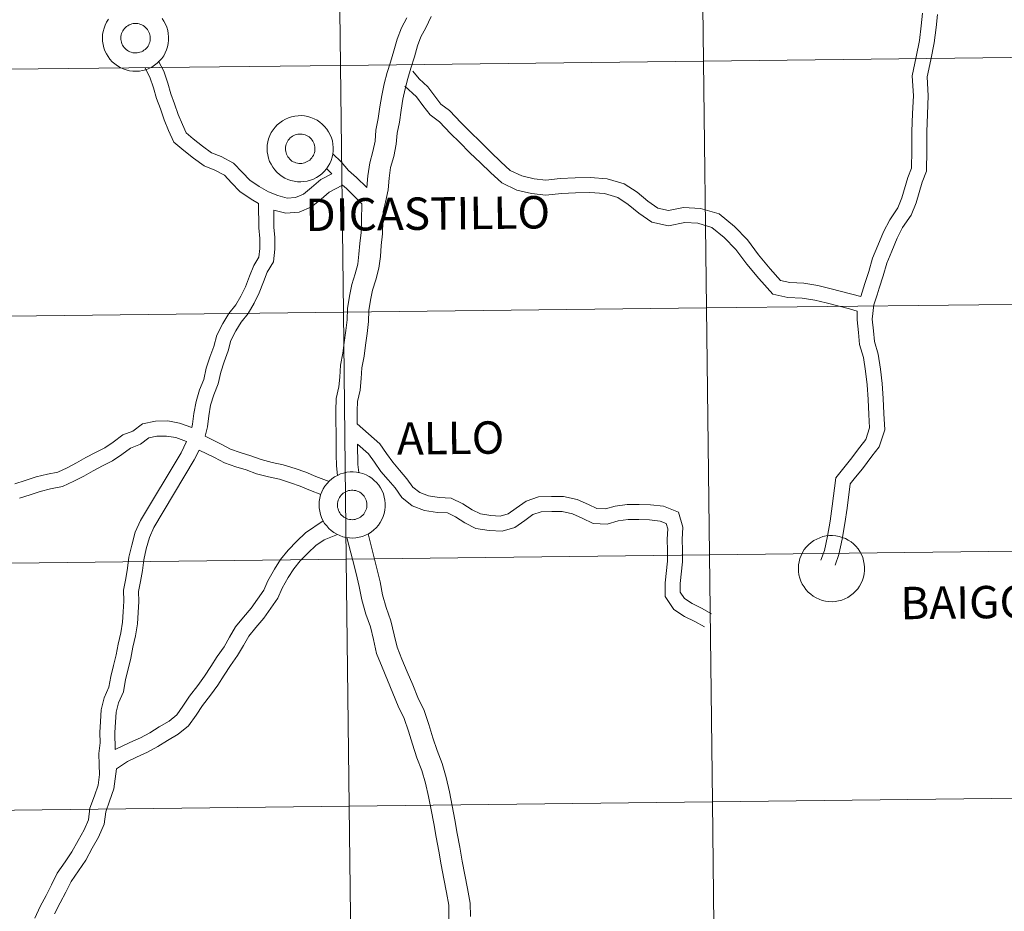
# Model space of a CAD drawing. Units: metres. Extents: x 579359 to 583849, y 4721552 to 4724575.
# Drawn here: x 580340 to 580451, y 4721653 to 4721754 of the extents above; entities that cross this region are included whole.
import ezdxf
from ezdxf.enums import TextEntityAlignment as Align

# ---------------------------------------------------------------- set-up
doc = ezdxf.new("R2010")
doc.units = ezdxf.units.M
doc.header["$MEASUREMENT"] = 0
doc.layers.add('Level 63', color=7, linetype='Continuous', lineweight=0)
doc.styles.add('Arial', font='ARIAL.TTF', dxfattribs={"height": 0.2})

msp = doc.modelspace()

# ---------------------------------------------------------------- linework, layer by layer
at = {"layer": 'Level 63', "linetype": 'Continuous', "lineweight": 0}
for points in [[(580375.69, 4721776.26, -0.24), (580376.01, 4721748.39, -0.24), (580335.03, 4721747.91, -0.24), (580334.7, 4721775.77, -0.24), (580375.69, 4721776.26, -0.24)], [(580416.67, 4721776.74, -0.24), (580417, 4721748.88, -0.24), (580376.01, 4721748.39, -0.24), (580375.69, 4721776.26, -0.24), (580416.67, 4721776.74, -0.24)], [(580457.65, 4721777.22, -0.24), (580457.98, 4721749.36, -0.24), (580417, 4721748.88, -0.24), (580416.67, 4721776.74, -0.24), (580457.65, 4721777.22, -0.24)], [(580351.25, 4721751.82, 0.01), (580351.3, 4721751.98, 0.01), (580351.36, 4721752.13, 0.01), (580351.43, 4721752.28, 0.01), (580351.52, 4721752.42, 0.01), (580351.63, 4721752.55, 0.01), (580351.74, 4721752.67, 0.01), (580351.87, 4721752.78, 0.01), (580352, 4721752.87, 0.01), (580352.15, 4721752.95, 0.01), (580352.3, 4721753.02, 0.01), (580352.46, 4721753.07, 0.01), (580352.62, 4721753.1, 0.01), (580352.79, 4721753.12, 0.01), (580352.95, 4721753.12, 0.01), (580353.12, 4721753.1, 0.01), (580353.28, 4721753.07, 0.01), (580353.44, 4721753.02, 0.01), (580353.59, 4721752.96, 0.01), (580353.74, 4721752.88, 0.01), (580353.87, 4721752.79, 0.01), (580354, 4721752.68, 0.01), (580354.12, 4721752.56, 0.01), (580354.22, 4721752.43, 0.01), (580354.31, 4721752.29, 0.01), (580354.39, 4721752.15, 0.01), (580354.45, 4721751.99, 0.01), (580354.5, 4721751.83, 0.01), (580354.53, 4721751.67, 0.01), (580354.54, 4721751.5, 0.01), (580354.53, 4721751.34, 0.01), (580354.51, 4721751.18, 0.01), (580354.48, 4721751.01, 0.01), (580354.43, 4721750.86, 0.01), (580354.36, 4721750.7, 0.01), (580354.28, 4721750.56, 0.01), (580354.18, 4721750.42, 0.01), (580354.07, 4721750.3, 0.01), (580353.95, 4721750.19, 0.01), (580353.82, 4721750.09, 0.01), (580353.68, 4721750, 0.01), (580353.53, 4721749.93, 0.01), (580353.37, 4721749.87, 0.01), (580353.21, 4721749.83, 0.01), (580353.05, 4721749.8, 0.01), (580352.88, 4721749.79, 0.01), (580352.72, 4721749.8, 0.01), (580352.55, 4721749.82, 0.01), (580352.39, 4721749.87, 0.01), (580352.24, 4721749.92, 0.01), (580352.09, 4721749.99, 0.01), (580351.95, 4721750.08, 0.01), (580351.81, 4721750.18, 0.01), (580351.69, 4721750.29, 0.01), (580351.58, 4721750.42, 0.01), (580351.48, 4721750.55, 0.01), (580351.4, 4721750.69, 0.01), (580351.33, 4721750.84, 0.01), (580351.28, 4721751, 0.01), (580351.24, 4721751.16, 0.01), (580351.22, 4721751.32, 0.01), (580351.21, 4721751.49, 0.01), (580351.23, 4721751.66, 0.01), (580351.25, 4721751.82, 0.01)], [(580351.25, 4721751.82, 0.01), (580351.3, 4721751.98, 0.01), (580351.36, 4721752.13, 0.01), (580351.43, 4721752.28, 0.01), (580351.52, 4721752.42, 0.01), (580351.63, 4721752.55, 0.01), (580351.74, 4721752.67, 0.01), (580351.87, 4721752.78, 0.01), (580352, 4721752.87, 0.01), (580352.15, 4721752.95, 0.01), (580352.3, 4721753.02, 0.01), (580352.46, 4721753.07, 0.01), (580352.62, 4721753.1, 0.01), (580352.79, 4721753.12, 0.01), (580352.95, 4721753.12, 0.01), (580353.12, 4721753.1, 0.01), (580353.28, 4721753.07, 0.01), (580353.44, 4721753.02, 0.01), (580353.59, 4721752.96, 0.01), (580353.74, 4721752.88, 0.01), (580353.87, 4721752.79, 0.01), (580354, 4721752.68, 0.01), (580354.12, 4721752.56, 0.01), (580354.22, 4721752.43, 0.01), (580354.31, 4721752.29, 0.01), (580354.39, 4721752.15, 0.01), (580354.45, 4721751.99, 0.01), (580354.5, 4721751.83, 0.01), (580354.53, 4721751.67, 0.01), (580354.54, 4721751.5, 0.01), (580354.53, 4721751.34, 0.01), (580354.51, 4721751.18, 0.01), (580354.48, 4721751.01, 0.01), (580354.43, 4721750.86, 0.01), (580354.36, 4721750.7, 0.01), (580354.28, 4721750.56, 0.01), (580354.18, 4721750.42, 0.01), (580354.07, 4721750.3, 0.01), (580353.95, 4721750.19, 0.01), (580353.82, 4721750.09, 0.01), (580353.68, 4721750, 0.01), (580353.53, 4721749.93, 0.01), (580353.37, 4721749.87, 0.01), (580353.21, 4721749.83, 0.01), (580353.05, 4721749.8, 0.01), (580352.88, 4721749.79, 0.01), (580352.72, 4721749.8, 0.01), (580352.55, 4721749.82, 0.01), (580352.39, 4721749.87, 0.01), (580352.24, 4721749.92, 0.01), (580352.09, 4721749.99, 0.01), (580351.95, 4721750.08, 0.01), (580351.81, 4721750.18, 0.01), (580351.69, 4721750.29, 0.01), (580351.58, 4721750.42, 0.01), (580351.48, 4721750.55, 0.01), (580351.4, 4721750.69, 0.01), (580351.33, 4721750.84, 0.01), (580351.28, 4721751, 0.01), (580351.24, 4721751.16, 0.01), (580351.22, 4721751.32, 0.01), (580351.21, 4721751.49, 0.01), (580351.23, 4721751.66, 0.01), (580351.25, 4721751.82, 0.01)], [(580417, 4721748.88, -0.24), (580417.33, 4721721.02, -0.24), (580376.34, 4721720.53, -0.24), (580376.01, 4721748.39, -0.24), (580417, 4721748.88, -0.24)], [(580457.98, 4721749.36, -0.24), (580458.31, 4721721.5, -0.24), (580417.33, 4721721.02, -0.24), (580417, 4721748.88, -0.24), (580457.98, 4721749.36, -0.24)], [(580376.01, 4721748.39, -0.24), (580376.34, 4721720.53, -0.24), (580335.36, 4721720.05, -0.24), (580335.03, 4721747.91, -0.24), (580376.01, 4721748.39, -0.24)], [(580367.73, 4721739.02, 0.01), (580367.75, 4721739.39, 0.01), (580367.81, 4721739.76, 0.01), (580367.9, 4721740.12, 0.01), (580368.03, 4721740.46, 0.01), (580368.2, 4721740.8, 0.01), (580368.4, 4721741.12, 0.01), (580368.62, 4721741.41, 0.01), (580368.88, 4721741.68, 0.01), (580369.16, 4721741.92, 0.01), (580369.47, 4721742.14, 0.01), (580369.79, 4721742.32, 0.01), (580370.13, 4721742.47, 0.01), (580370.48, 4721742.59, 0.01), (580370.85, 4721742.67, 0.01), (580371.22, 4721742.71, 0.01), (580371.59, 4721742.72, 0.01), (580371.96, 4721742.68, 0.01), (580372.33, 4721742.62, 0.01), (580372.68, 4721742.51, 0.01), (580373.03, 4721742.37, 0.01), (580373.36, 4721742.2, 0.01), (580373.67, 4721742, 0.01), (580373.96, 4721741.76, 0.01), (580374.22, 4721741.5, 0.01), (580374.46, 4721741.21, 0.01), (580374.67, 4721740.9, 0.01), (580374.84, 4721740.57, 0.01), (580374.98, 4721740.23, 0.01), (580375.09, 4721739.87, 0.01), (580375.16, 4721739.5, 0.01), (580375.19, 4721739.13, 0.01), (580375.19, 4721738.76, 0.01), (580375.15, 4721738.39, 0.01), (580375.07, 4721738.03, 0.01), (580374.96, 4721737.67, 0.01), (580374.81, 4721737.33, 0.01), (580374.63, 4721737, 0.01), (580374.42, 4721736.7, 0.01), (580374.18, 4721736.42, 0.01), (580373.91, 4721736.16, 0.01), (580373.61, 4721735.93, 0.01), (580373.3, 4721735.73, 0.01), (580372.97, 4721735.56, 0.01), (580372.62, 4721735.43, 0.01), (580372.26, 4721735.33, 0.01), (580371.89, 4721735.27, 0.01), (580371.52, 4721735.25, 0.01), (580371.15, 4721735.26, 0.01), (580370.78, 4721735.31, 0.01), (580370.42, 4721735.4, 0.01), (580370.07, 4721735.52, 0.01), (580369.73, 4721735.68, 0.01), (580369.41, 4721735.86, 0.01), (580369.11, 4721736.08, 0.01), (580368.83, 4721736.33, 0.01), (580368.58, 4721736.61, 0.01), (580368.36, 4721736.91, 0.01), (580368.17, 4721737.23, 0.01), (580368.01, 4721737.56, 0.01), (580367.88, 4721737.92, 0.01), (580367.79, 4721738.28, 0.01), (580367.74, 4721738.64, 0.01), (580367.73, 4721739.02, 0.01)], [(580367.73, 4721739.02, 0.01), (580367.75, 4721739.39, 0.01), (580367.81, 4721739.76, 0.01), (580367.9, 4721740.12, 0.01), (580368.03, 4721740.46, 0.01), (580368.2, 4721740.8, 0.01), (580368.4, 4721741.12, 0.01), (580368.62, 4721741.41, 0.01), (580368.88, 4721741.68, 0.01), (580369.16, 4721741.92, 0.01), (580369.47, 4721742.14, 0.01), (580369.79, 4721742.32, 0.01), (580370.13, 4721742.47, 0.01), (580370.48, 4721742.59, 0.01), (580370.85, 4721742.67, 0.01), (580371.22, 4721742.71, 0.01), (580371.59, 4721742.72, 0.01), (580371.96, 4721742.68, 0.01), (580372.33, 4721742.62, 0.01), (580372.68, 4721742.51, 0.01), (580373.03, 4721742.37, 0.01), (580373.36, 4721742.2, 0.01), (580373.67, 4721742, 0.01), (580373.96, 4721741.76, 0.01), (580374.22, 4721741.5, 0.01), (580374.46, 4721741.21, 0.01), (580374.67, 4721740.9, 0.01), (580374.84, 4721740.57, 0.01), (580374.98, 4721740.23, 0.01), (580375.09, 4721739.87, 0.01), (580375.16, 4721739.5, 0.01), (580375.19, 4721739.13, 0.01), (580375.19, 4721738.76, 0.01), (580375.15, 4721738.39, 0.01), (580375.07, 4721738.03, 0.01), (580374.96, 4721737.67, 0.01), (580374.81, 4721737.33, 0.01), (580374.63, 4721737, 0.01), (580374.42, 4721736.7, 0.01), (580374.18, 4721736.42, 0.01), (580373.91, 4721736.16, 0.01), (580373.61, 4721735.93, 0.01), (580373.3, 4721735.73, 0.01), (580372.97, 4721735.56, 0.01), (580372.62, 4721735.43, 0.01), (580372.26, 4721735.33, 0.01), (580371.89, 4721735.27, 0.01), (580371.52, 4721735.25, 0.01), (580371.15, 4721735.26, 0.01), (580370.78, 4721735.31, 0.01), (580370.42, 4721735.4, 0.01), (580370.07, 4721735.52, 0.01), (580369.73, 4721735.68, 0.01), (580369.41, 4721735.86, 0.01), (580369.11, 4721736.08, 0.01), (580368.83, 4721736.33, 0.01), (580368.58, 4721736.61, 0.01), (580368.36, 4721736.91, 0.01), (580368.17, 4721737.23, 0.01), (580368.01, 4721737.56, 0.01), (580367.88, 4721737.92, 0.01), (580367.79, 4721738.28, 0.01), (580367.74, 4721738.64, 0.01), (580367.73, 4721739.02, 0.01)], [(580369.84, 4721739.35, 0.01), (580369.88, 4721739.51, 0.01), (580369.94, 4721739.66, 0.01), (580370.02, 4721739.81, 0.01), (580370.11, 4721739.95, 0.01), (580370.21, 4721740.08, 0.01), (580370.33, 4721740.2, 0.01), (580370.45, 4721740.3, 0.01), (580370.59, 4721740.4, 0.01), (580370.73, 4721740.48, 0.01), (580370.89, 4721740.54, 0.01), (580371.05, 4721740.59, 0.01), (580371.21, 4721740.63, 0.01), (580371.37, 4721740.64, 0.01), (580371.54, 4721740.64, 0.01), (580371.7, 4721740.63, 0.01), (580371.87, 4721740.6, 0.01), (580372.02, 4721740.55, 0.01), (580372.18, 4721740.48, 0.01), (580372.32, 4721740.4, 0.01), (580372.46, 4721740.31, 0.01), (580372.59, 4721740.21, 0.01), (580372.7, 4721740.09, 0.01), (580372.81, 4721739.96, 0.01), (580372.9, 4721739.82, 0.01), (580372.97, 4721739.67, 0.01), (580373.04, 4721739.52, 0.01), (580373.08, 4721739.36, 0.01), (580373.11, 4721739.2, 0.01), (580373.12, 4721739.03, 0.01), (580373.12, 4721738.86, 0.01), (580373.1, 4721738.7, 0.01), (580373.06, 4721738.54, 0.01), (580373.01, 4721738.38, 0.01), (580372.95, 4721738.23, 0.01), (580372.86, 4721738.09, 0.01), (580372.77, 4721737.95, 0.01), (580372.66, 4721737.83, 0.01), (580372.54, 4721737.71, 0.01), (580372.4, 4721737.61, 0.01), (580372.26, 4721737.53, 0.01), (580372.11, 4721737.45, 0.01), (580371.96, 4721737.4, 0.01), (580371.8, 4721737.35, 0.01), (580371.63, 4721737.33, 0.01), (580371.47, 4721737.32, 0.01), (580371.3, 4721737.33, 0.01), (580371.14, 4721737.35, 0.01), (580370.98, 4721737.39, 0.01), (580370.82, 4721737.45, 0.01), (580370.67, 4721737.52, 0.01), (580370.53, 4721737.6, 0.01), (580370.4, 4721737.7, 0.01), (580370.28, 4721737.82, 0.01), (580370.17, 4721737.94, 0.01), (580370.07, 4721738.08, 0.01), (580369.99, 4721738.22, 0.01), (580369.92, 4721738.37, 0.01), (580369.86, 4721738.53, 0.01), (580369.83, 4721738.69, 0.01), (580369.8, 4721738.85, 0.01), (580369.8, 4721739.02, 0.01), (580369.81, 4721739.18, 0.01), (580369.84, 4721739.35, 0.01)], [(580369.84, 4721739.35, 0.01), (580369.88, 4721739.51, 0.01), (580369.94, 4721739.66, 0.01), (580370.02, 4721739.81, 0.01), (580370.11, 4721739.95, 0.01), (580370.21, 4721740.08, 0.01), (580370.33, 4721740.2, 0.01), (580370.45, 4721740.3, 0.01), (580370.59, 4721740.4, 0.01), (580370.73, 4721740.48, 0.01), (580370.89, 4721740.54, 0.01), (580371.05, 4721740.59, 0.01), (580371.21, 4721740.63, 0.01), (580371.37, 4721740.64, 0.01), (580371.54, 4721740.64, 0.01), (580371.7, 4721740.63, 0.01), (580371.87, 4721740.6, 0.01), (580372.02, 4721740.55, 0.01), (580372.18, 4721740.48, 0.01), (580372.32, 4721740.4, 0.01), (580372.46, 4721740.31, 0.01), (580372.59, 4721740.21, 0.01), (580372.7, 4721740.09, 0.01), (580372.81, 4721739.96, 0.01), (580372.9, 4721739.82, 0.01), (580372.97, 4721739.67, 0.01), (580373.04, 4721739.52, 0.01), (580373.08, 4721739.36, 0.01), (580373.11, 4721739.2, 0.01), (580373.12, 4721739.03, 0.01), (580373.12, 4721738.86, 0.01), (580373.1, 4721738.7, 0.01), (580373.06, 4721738.54, 0.01), (580373.01, 4721738.38, 0.01), (580372.95, 4721738.23, 0.01), (580372.86, 4721738.09, 0.01), (580372.77, 4721737.95, 0.01), (580372.66, 4721737.83, 0.01), (580372.54, 4721737.71, 0.01), (580372.4, 4721737.61, 0.01), (580372.26, 4721737.53, 0.01), (580372.11, 4721737.45, 0.01), (580371.96, 4721737.4, 0.01), (580371.8, 4721737.35, 0.01), (580371.63, 4721737.33, 0.01), (580371.47, 4721737.32, 0.01), (580371.3, 4721737.33, 0.01), (580371.14, 4721737.35, 0.01), (580370.98, 4721737.39, 0.01), (580370.82, 4721737.45, 0.01), (580370.67, 4721737.52, 0.01), (580370.53, 4721737.6, 0.01), (580370.4, 4721737.7, 0.01), (580370.28, 4721737.82, 0.01), (580370.17, 4721737.94, 0.01), (580370.07, 4721738.08, 0.01), (580369.99, 4721738.22, 0.01), (580369.92, 4721738.37, 0.01), (580369.86, 4721738.53, 0.01), (580369.83, 4721738.69, 0.01), (580369.8, 4721738.85, 0.01), (580369.8, 4721739.02, 0.01), (580369.81, 4721739.18, 0.01), (580369.84, 4721739.35, 0.01)], [(580417.33, 4721721.02, -0.24), (580417.66, 4721693.15, -0.24), (580376.67, 4721692.67, -0.24), (580376.34, 4721720.53, -0.24), (580417.33, 4721721.02, -0.24)], [(580458.31, 4721721.5, -0.24), (580458.64, 4721693.64, -0.24), (580417.66, 4721693.15, -0.24), (580417.33, 4721721.02, -0.24), (580458.31, 4721721.5, -0.24)], [(580376.34, 4721720.53, -0.24), (580376.67, 4721692.67, -0.24), (580335.69, 4721692.18, -0.24), (580335.36, 4721720.05, -0.24), (580376.34, 4721720.53, -0.24)], [(580373.59, 4721698.82, 0.01), (580373.62, 4721699.19, 0.01), (580373.67, 4721699.56, 0.01), (580373.77, 4721699.92, 0.01), (580373.9, 4721700.27, 0.01), (580374.07, 4721700.6, 0.01), (580374.26, 4721700.92, 0.01), (580374.49, 4721701.21, 0.01), (580374.75, 4721701.48, 0.01), (580375.03, 4721701.73, 0.01), (580375.33, 4721701.94, 0.01), (580375.66, 4721702.12, 0.01), (580376, 4721702.28, 0.01), (580376.35, 4721702.39, 0.01), (580376.71, 4721702.47, 0.01), (580377.09, 4721702.51, 0.01), (580377.46, 4721702.52, 0.01), (580377.83, 4721702.49, 0.01), (580378.19, 4721702.42, 0.01), (580378.55, 4721702.32, 0.01), (580378.9, 4721702.18, 0.01), (580379.23, 4721702, 0.01), (580379.54, 4721701.8, 0.01), (580379.83, 4721701.56, 0.01), (580380.09, 4721701.3, 0.01), (580380.33, 4721701.01, 0.01), (580380.53, 4721700.7, 0.01), (580380.71, 4721700.38, 0.01), (580380.85, 4721700.03, 0.01), (580380.96, 4721699.67, 0.01), (580381.03, 4721699.31, 0.01), (580381.06, 4721698.94, 0.01), (580381.06, 4721698.56, 0.01), (580381.02, 4721698.19, 0.01), (580380.94, 4721697.83, 0.01), (580380.83, 4721697.48, 0.01), (580380.68, 4721697.13, 0.01), (580380.5, 4721696.81, 0.01), (580380.29, 4721696.5, 0.01), (580380.04, 4721696.22, 0.01), (580379.77, 4721695.96, 0.01), (580379.48, 4721695.73, 0.01), (580379.17, 4721695.53, 0.01), (580378.83, 4721695.37, 0.01), (580378.49, 4721695.23, 0.01), (580378.13, 4721695.14, 0.01), (580377.76, 4721695.08, 0.01), (580377.39, 4721695.05, 0.01), (580377.01, 4721695.06, 0.01), (580376.65, 4721695.11, 0.01), (580376.28, 4721695.2, 0.01), (580375.93, 4721695.32, 0.01), (580375.59, 4721695.48, 0.01), (580375.27, 4721695.67, 0.01), (580374.97, 4721695.89, 0.01), (580374.7, 4721696.14, 0.01), (580374.45, 4721696.41, 0.01), (580374.22, 4721696.71, 0.01), (580374.03, 4721697.03, 0.01), (580373.87, 4721697.37, 0.01), (580373.75, 4721697.72, 0.01), (580373.66, 4721698.08, 0.01), (580373.61, 4721698.45, 0.01), (580373.59, 4721698.82, 0.01)], [(580373.59, 4721698.82, 0.01), (580373.62, 4721699.19, 0.01), (580373.67, 4721699.56, 0.01), (580373.77, 4721699.92, 0.01), (580373.9, 4721700.27, 0.01), (580374.07, 4721700.6, 0.01), (580374.26, 4721700.92, 0.01), (580374.49, 4721701.21, 0.01), (580374.75, 4721701.48, 0.01), (580375.03, 4721701.73, 0.01), (580375.33, 4721701.94, 0.01), (580375.66, 4721702.12, 0.01), (580376, 4721702.28, 0.01), (580376.35, 4721702.39, 0.01), (580376.71, 4721702.47, 0.01), (580377.09, 4721702.51, 0.01), (580377.46, 4721702.52, 0.01), (580377.83, 4721702.49, 0.01), (580378.19, 4721702.42, 0.01), (580378.55, 4721702.32, 0.01), (580378.9, 4721702.18, 0.01), (580379.23, 4721702, 0.01), (580379.54, 4721701.8, 0.01), (580379.83, 4721701.56, 0.01), (580380.09, 4721701.3, 0.01), (580380.33, 4721701.01, 0.01), (580380.53, 4721700.7, 0.01), (580380.71, 4721700.38, 0.01), (580380.85, 4721700.03, 0.01), (580380.96, 4721699.67, 0.01), (580381.03, 4721699.31, 0.01), (580381.06, 4721698.94, 0.01), (580381.06, 4721698.56, 0.01), (580381.02, 4721698.19, 0.01), (580380.94, 4721697.83, 0.01), (580380.83, 4721697.48, 0.01), (580380.68, 4721697.13, 0.01), (580380.5, 4721696.81, 0.01), (580380.29, 4721696.5, 0.01), (580380.04, 4721696.22, 0.01), (580379.77, 4721695.96, 0.01), (580379.48, 4721695.73, 0.01), (580379.17, 4721695.53, 0.01), (580378.83, 4721695.37, 0.01), (580378.49, 4721695.23, 0.01), (580378.13, 4721695.14, 0.01), (580377.76, 4721695.08, 0.01), (580377.39, 4721695.05, 0.01), (580377.01, 4721695.06, 0.01), (580376.65, 4721695.11, 0.01), (580376.28, 4721695.2, 0.01), (580375.93, 4721695.32, 0.01), (580375.59, 4721695.48, 0.01), (580375.27, 4721695.67, 0.01), (580374.97, 4721695.89, 0.01), (580374.7, 4721696.14, 0.01), (580374.45, 4721696.41, 0.01), (580374.22, 4721696.71, 0.01), (580374.03, 4721697.03, 0.01), (580373.87, 4721697.37, 0.01), (580373.75, 4721697.72, 0.01), (580373.66, 4721698.08, 0.01), (580373.61, 4721698.45, 0.01), (580373.59, 4721698.82, 0.01)], [(580375.71, 4721699.15, 0.01), (580375.75, 4721699.31, 0.01), (580375.81, 4721699.46, 0.01), (580375.89, 4721699.61, 0.01), (580375.97, 4721699.75, 0.01), (580376.08, 4721699.88, 0.01), (580376.19, 4721700, 0.01), (580376.32, 4721700.11, 0.01), (580376.46, 4721700.2, 0.01), (580376.6, 4721700.28, 0.01), (580376.75, 4721700.34, 0.01), (580376.91, 4721700.4, 0.01), (580377.07, 4721700.43, 0.01), (580377.24, 4721700.45, 0.01), (580377.41, 4721700.45, 0.01), (580377.57, 4721700.43, 0.01), (580377.73, 4721700.4, 0.01), (580377.89, 4721700.35, 0.01), (580378.04, 4721700.29, 0.01), (580378.19, 4721700.21, 0.01), (580378.33, 4721700.12, 0.01), (580378.45, 4721700.01, 0.01), (580378.57, 4721699.89, 0.01), (580378.67, 4721699.76, 0.01), (580378.77, 4721699.62, 0.01), (580378.84, 4721699.48, 0.01), (580378.9, 4721699.32, 0.01), (580378.95, 4721699.16, 0.01), (580378.98, 4721699, 0.01), (580378.99, 4721698.83, 0.01), (580378.99, 4721698.67, 0.01), (580378.97, 4721698.5, 0.01), (580378.93, 4721698.34, 0.01), (580378.88, 4721698.18, 0.01), (580378.81, 4721698.03, 0.01), (580378.73, 4721697.89, 0.01), (580378.63, 4721697.75, 0.01), (580378.52, 4721697.63, 0.01), (580378.4, 4721697.52, 0.01), (580378.27, 4721697.42, 0.01), (580378.13, 4721697.33, 0.01), (580377.98, 4721697.26, 0.01), (580377.83, 4721697.2, 0.01), (580377.67, 4721697.16, 0.01), (580377.5, 4721697.13, 0.01), (580377.34, 4721697.12, 0.01), (580377.17, 4721697.13, 0.01), (580377.01, 4721697.15, 0.01), (580376.85, 4721697.19, 0.01), (580376.69, 4721697.25, 0.01), (580376.54, 4721697.32, 0.01), (580376.4, 4721697.41, 0.01), (580376.27, 4721697.51, 0.01), (580376.14, 4721697.62, 0.01), (580376.03, 4721697.74, 0.01), (580375.94, 4721697.88, 0.01), (580375.85, 4721698.02, 0.01), (580375.78, 4721698.17, 0.01), (580375.73, 4721698.33, 0.01), (580375.69, 4721698.49, 0.01), (580375.67, 4721698.65, 0.01), (580375.67, 4721698.82, 0.01), (580375.68, 4721698.98, 0.01), (580375.71, 4721699.15, 0.01)], [(580375.71, 4721699.15, 0.01), (580375.75, 4721699.31, 0.01), (580375.81, 4721699.46, 0.01), (580375.89, 4721699.61, 0.01), (580375.97, 4721699.75, 0.01), (580376.08, 4721699.88, 0.01), (580376.19, 4721700, 0.01), (580376.32, 4721700.11, 0.01), (580376.46, 4721700.2, 0.01), (580376.6, 4721700.28, 0.01), (580376.75, 4721700.34, 0.01), (580376.91, 4721700.4, 0.01), (580377.07, 4721700.43, 0.01), (580377.24, 4721700.45, 0.01), (580377.41, 4721700.45, 0.01), (580377.57, 4721700.43, 0.01), (580377.73, 4721700.4, 0.01), (580377.89, 4721700.35, 0.01), (580378.04, 4721700.29, 0.01), (580378.19, 4721700.21, 0.01), (580378.33, 4721700.12, 0.01), (580378.45, 4721700.01, 0.01), (580378.57, 4721699.89, 0.01), (580378.67, 4721699.76, 0.01), (580378.77, 4721699.62, 0.01), (580378.84, 4721699.48, 0.01), (580378.9, 4721699.32, 0.01), (580378.95, 4721699.16, 0.01), (580378.98, 4721699, 0.01), (580378.99, 4721698.83, 0.01), (580378.99, 4721698.67, 0.01), (580378.97, 4721698.5, 0.01), (580378.93, 4721698.34, 0.01), (580378.88, 4721698.18, 0.01), (580378.81, 4721698.03, 0.01), (580378.73, 4721697.89, 0.01), (580378.63, 4721697.75, 0.01), (580378.52, 4721697.63, 0.01), (580378.4, 4721697.52, 0.01), (580378.27, 4721697.42, 0.01), (580378.13, 4721697.33, 0.01), (580377.98, 4721697.26, 0.01), (580377.83, 4721697.2, 0.01), (580377.67, 4721697.16, 0.01), (580377.5, 4721697.13, 0.01), (580377.34, 4721697.12, 0.01), (580377.17, 4721697.13, 0.01), (580377.01, 4721697.15, 0.01), (580376.85, 4721697.19, 0.01), (580376.69, 4721697.25, 0.01), (580376.54, 4721697.32, 0.01), (580376.4, 4721697.41, 0.01), (580376.27, 4721697.51, 0.01), (580376.14, 4721697.62, 0.01), (580376.03, 4721697.74, 0.01), (580375.94, 4721697.88, 0.01), (580375.85, 4721698.02, 0.01), (580375.78, 4721698.17, 0.01), (580375.73, 4721698.33, 0.01), (580375.69, 4721698.49, 0.01), (580375.67, 4721698.65, 0.01), (580375.67, 4721698.82, 0.01), (580375.68, 4721698.98, 0.01), (580375.71, 4721699.15, 0.01)], [(580427.71, 4721691.64, 0.01), (580427.73, 4721692.01, 0.01), (580427.79, 4721692.38, 0.01), (580427.88, 4721692.74, 0.01), (580428.01, 4721693.09, 0.01), (580428.18, 4721693.42, 0.01), (580428.37, 4721693.74, 0.01), (580428.6, 4721694.03, 0.01), (580428.86, 4721694.3, 0.01), (580429.14, 4721694.54, 0.01), (580429.44, 4721694.76, 0.01), (580429.77, 4721694.94, 0.01), (580430.11, 4721695.09, 0.01), (580430.46, 4721695.21, 0.01), (580430.83, 4721695.29, 0.01), (580431.2, 4721695.33, 0.01), (580431.57, 4721695.34, 0.01), (580431.94, 4721695.3, 0.01), (580432.31, 4721695.24, 0.01), (580432.66, 4721695.13, 0.01), (580433.01, 4721694.99, 0.01), (580433.34, 4721694.82, 0.01), (580433.65, 4721694.62, 0.01), (580433.94, 4721694.38, 0.01), (580434.2, 4721694.12, 0.01), (580434.44, 4721693.83, 0.01), (580434.65, 4721693.52, 0.01), (580434.82, 4721693.19, 0.01), (580434.96, 4721692.85, 0.01), (580435.07, 4721692.49, 0.01), (580435.14, 4721692.12, 0.01), (580435.17, 4721691.76, 0.01), (580435.17, 4721691.38, 0.01), (580435.13, 4721691.01, 0.01), (580435.05, 4721690.65, 0.01), (580434.94, 4721690.29, 0.01), (580434.79, 4721689.95, 0.01), (580434.61, 4721689.63, 0.01), (580434.4, 4721689.32, 0.01), (580434.15, 4721689.04, 0.01), (580433.89, 4721688.78, 0.01), (580433.59, 4721688.55, 0.01), (580433.28, 4721688.35, 0.01), (580432.95, 4721688.18, 0.01), (580432.6, 4721688.05, 0.01), (580432.24, 4721687.95, 0.01), (580431.87, 4721687.89, 0.01), (580431.5, 4721687.87, 0.01), (580431.13, 4721687.88, 0.01), (580430.76, 4721687.93, 0.01), (580430.4, 4721688.02, 0.01), (580430.04, 4721688.14, 0.01), (580429.71, 4721688.3, 0.01), (580429.39, 4721688.48, 0.01), (580429.09, 4721688.7, 0.01), (580428.81, 4721688.95, 0.01), (580428.56, 4721689.23, 0.01), (580428.34, 4721689.53, 0.01), (580428.14, 4721689.85, 0.01), (580427.99, 4721690.18, 0.01), (580427.86, 4721690.54, 0.01), (580427.77, 4721690.9, 0.01), (580427.72, 4721691.27, 0.01), (580427.71, 4721691.64, 0.01)], [(580417.66, 4721693.15, -0.24), (580417.99, 4721665.29, -0.24), (580377, 4721664.81, -0.24), (580376.67, 4721692.67, -0.24), (580417.66, 4721693.15, -0.24)], [(580458.64, 4721693.64, -0.24), (580458.97, 4721665.78, -0.24), (580417.99, 4721665.29, -0.24), (580417.66, 4721693.15, -0.24), (580458.64, 4721693.64, -0.24)], [(580376.67, 4721692.67, -0.24), (580377, 4721664.81, -0.24), (580336.02, 4721664.32, -0.24), (580335.69, 4721692.18, -0.24), (580376.67, 4721692.67, -0.24)], [(580417.99, 4721665.29, -0.24), (580418.31, 4721637.43, -0.24), (580377.33, 4721636.94, -0.24), (580377, 4721664.81, -0.24), (580417.99, 4721665.29, -0.24)], [(580458.97, 4721665.78, -0.24), (580459.3, 4721637.91, -0.24), (580418.31, 4721637.43, -0.24), (580417.99, 4721665.29, -0.24), (580458.97, 4721665.78, -0.24)], [(580377, 4721664.81, -0.24), (580377.33, 4721636.94, -0.24), (580336.35, 4721636.46, -0.24), (580336.02, 4721664.32, -0.24), (580377, 4721664.81, -0.24)]]:
    msp.add_polyline3d(points, close=True, dxfattribs=at)
for points in [[(580441.7, 4721754.28, 0.01), (580441.58, 4721752.86, 0.01), (580441.36, 4721751.21, 0.01), (580441, 4721749.37, 0.01), (580440.55, 4721747.22, 0.01), (580440.68, 4721744.95, 0.01), (580440.59, 4721742.95, 0.01), (580440.51, 4721740.93, 0.01), (580440.51, 4721738.82, 0.01), (580440.49, 4721736.78, 0.01), (580440.07, 4721735.75, 0.01), (580439.39, 4721733.43, 0.01), (580438.93, 4721732.3, 0.01), (580438.01, 4721730.96, 0.01), (580437.3, 4721729.59, 0.01), (580436.69, 4721728.06, 0.01), (580436.07, 4721726.62, 0.01), (580435.66, 4721725.14, 0.01), (580435.2, 4721723.76, 0.01), (580434.77, 4721722.3, 0.01)], [(580443.39, 4721754.15, 0.01), (580443.27, 4721752.68, 0.01), (580443.03, 4721750.93, 0.01), (580442.66, 4721749.03, 0.01), (580442.26, 4721747.09, 0.01), (580442.37, 4721744.96, 0.01), (580442.28, 4721742.88, 0.01), (580442.2, 4721740.89, 0.01), (580442.2, 4721738.81, 0.01), (580442.18, 4721736.44, 0.01), (580441.67, 4721735.2, 0.01), (580440.99, 4721732.87, 0.01), (580440.42, 4721731.49, 0.01), (580439.46, 4721730.09, 0.01), (580438.84, 4721728.89, 0.01), (580438.25, 4721727.41, 0.01), (580437.67, 4721726.06, 0.01), (580437.28, 4721724.65, 0.01), (580436.82, 4721723.25, 0.01), (580436.6, 4721722.51, 0.01)], [(580355.87, 4721753.68, 0.01), (580356.08, 4721753.37, 0.01), (580356.26, 4721753.05, 0.01), (580356.4, 4721752.7, 0.01), (580356.51, 4721752.34, 0.01), (580356.57, 4721751.98, 0.01), (580356.61, 4721751.61, 0.01), (580356.61, 4721751.24, 0.01), (580356.57, 4721750.87, 0.01), (580356.49, 4721750.5, 0.01), (580356.37, 4721750.15, 0.01), (580356.23, 4721749.8, 0.01), (580356.05, 4721749.48, 0.01), (580355.83, 4721749.17, 0.01), (580355.59, 4721748.89, 0.01), (580355.32, 4721748.63, 0.01), (580355.03, 4721748.4, 0.01), (580354.71, 4721748.2, 0.01), (580354.38, 4721748.04, 0.01), (580354.03, 4721747.9, 0.01), (580353.67, 4721747.81, 0.01), (580353.31, 4721747.75, 0.01), (580352.93, 4721747.72, 0.01), (580352.56, 4721747.74, 0.01), (580352.19, 4721747.78, 0.01), (580351.83, 4721747.87, 0.01), (580351.48, 4721747.99, 0.01), (580351.14, 4721748.15, 0.01), (580350.82, 4721748.34, 0.01), (580350.52, 4721748.56, 0.01), (580350.24, 4721748.81, 0.01), (580349.99, 4721749.08, 0.01), (580349.77, 4721749.38, 0.01), (580349.58, 4721749.7, 0.01), (580349.42, 4721750.04, 0.01), (580349.3, 4721750.39, 0.01), (580349.21, 4721750.75, 0.01), (580349.16, 4721751.12, 0.01), (580349.14, 4721751.49, 0.01), (580349.14, 4721751.49, 0.01), (580349.16, 4721751.86, 0.01), (580349.22, 4721752.23, 0.01), (580349.32, 4721752.59, 0.01), (580349.45, 4721752.94, 0.01), (580349.61, 4721753.27, 0.01), (580349.81, 4721753.59, 0.01)], [(580355.87, 4721753.68, 0.01), (580356.08, 4721753.37, 0.01), (580356.26, 4721753.05, 0.01), (580356.4, 4721752.7, 0.01), (580356.51, 4721752.34, 0.01), (580356.57, 4721751.98, 0.01), (580356.61, 4721751.61, 0.01), (580356.61, 4721751.24, 0.01), (580356.57, 4721750.87, 0.01), (580356.49, 4721750.5, 0.01), (580356.37, 4721750.15, 0.01), (580356.23, 4721749.8, 0.01), (580356.05, 4721749.48, 0.01), (580355.83, 4721749.17, 0.01), (580355.59, 4721748.89, 0.01), (580355.32, 4721748.63, 0.01), (580355.03, 4721748.4, 0.01), (580354.71, 4721748.2, 0.01), (580354.38, 4721748.04, 0.01), (580354.03, 4721747.9, 0.01), (580353.67, 4721747.81, 0.01), (580353.31, 4721747.75, 0.01), (580352.93, 4721747.72, 0.01), (580352.56, 4721747.74, 0.01), (580352.19, 4721747.78, 0.01), (580351.83, 4721747.87, 0.01), (580351.48, 4721747.99, 0.01), (580351.14, 4721748.15, 0.01), (580350.82, 4721748.34, 0.01), (580350.52, 4721748.56, 0.01), (580350.24, 4721748.81, 0.01), (580349.99, 4721749.08, 0.01), (580349.77, 4721749.38, 0.01), (580349.58, 4721749.7, 0.01), (580349.42, 4721750.04, 0.01), (580349.3, 4721750.39, 0.01), (580349.21, 4721750.75, 0.01), (580349.16, 4721751.12, 0.01), (580349.14, 4721751.49, 0.01), (580349.14, 4721751.49, 0.01), (580349.16, 4721751.86, 0.01), (580349.22, 4721752.23, 0.01), (580349.32, 4721752.59, 0.01), (580349.45, 4721752.94, 0.01), (580349.61, 4721753.27, 0.01), (580349.81, 4721753.59, 0.01)], [(580377.91, 4721707.94, 0.01), (580377.89, 4721709.4, 0.01), (580377.92, 4721710.47, 0.01), (580378.23, 4721711.72, 0.01), (580378.33, 4721713.04, 0.01), (580378.42, 4721714.25, 0.01), (580378.67, 4721715.56, 0.01), (580378.82, 4721716.8, 0.01), (580379.02, 4721718.14, 0.01), (580379.18, 4721719.49, 0.01), (580379.21, 4721720.74, 0.01), (580379.4, 4721721.91, 0.01), (580379.64, 4721723.04, 0.01), (580380, 4721724.18, 0.01), (580380.35, 4721725.52, 0.01), (580380.51, 4721726.84, 0.01), (580380.6, 4721728.07, 0.01), (580380.75, 4721729.38, 0.01), (580380.79, 4721730.81, 0.01), (580380.82, 4721731.89, 0.01), (580381.11, 4721732.96, 0.01), (580381.39, 4721734.35, 0.01), (580381.49, 4721735.66, 0.01), (580381.67, 4721736.86, 0.01), (580382.03, 4721738.11, 0.01), (580382.31, 4721739.51, 0.01), (580382.41, 4721740.74, 0.01), (580382.66, 4721741.97, 0.01), (580382.86, 4721743.33, 0.01), (580383.06, 4721744.57, 0.01), (580383.31, 4721745.74, 0.01), (580383.61, 4721746.9, 0.01), (580383.97, 4721748.06, 0.01), (580384.35, 4721749.35, 0.01), (580384.71, 4721750.59, 0.01), (580385.08, 4721751.63, 0.01), (580385.65, 4721752.64, 0.01), (580386.25, 4721753.89, 0.01)], [(580378.99, 4721734.61, 0.01), (580379.08, 4721735.92, 0.01), (580379.31, 4721737.38, 0.01), (580379.68, 4721738.69, 0.01), (580379.92, 4721739.85, 0.01), (580380.01, 4721741.07, 0.01), (580380.28, 4721742.39, 0.01), (580380.47, 4721743.7, 0.01), (580380.68, 4721745.01, 0.01), (580380.95, 4721746.29, 0.01), (580381.28, 4721747.57, 0.01), (580381.66, 4721748.76, 0.01), (580382.02, 4721750.02, 0.01), (580382.41, 4721751.34, 0.01), (580382.88, 4721752.64, 0.01), (580383.5, 4721753.76, 0.01)], [(580375.05, 4721736.14, 0.01), (580373.81, 4721735.5, 0.01), (580372.74, 4721734.62, 0.01), (580371.83, 4721733.87, 0.01), (580370.93, 4721733.48, 0.01), (580369.99, 4721733.42, 0.01), (580368.95, 4721733.69, 0.01), (580367.9, 4721734.11, 0.01), (580366.82, 4721734.72, 0.01), (580365.76, 4721735.45, 0.01), (580364.93, 4721736.32, 0.01), (580363.94, 4721737.35, 0.01), (580362.55, 4721738.1, 0.01), (580361.45, 4721738.54, 0.01), (580360.45, 4721739.26, 0.01), (580359.38, 4721740.11, 0.01), (580358.58, 4721740.77, 0.01), (580358.17, 4721741.73, 0.01), (580357.69, 4721742.85, 0.01), (580357.27, 4721744.04, 0.01), (580356.86, 4721745.17, 0.01), (580356.51, 4721746.37, 0.01), (580356.06, 4721747.73, 0.01), (580355.47, 4721748.86, 0.01)], [(580366.76, 4721732.8, 0.01), (580365.92, 4721733.29, 0.01), (580364.66, 4721734.15, 0.01), (580363.7, 4721735.15, 0.01), (580362.9, 4721735.99, 0.01), (580361.83, 4721736.56, 0.01), (580360.62, 4721737.04, 0.01), (580359.43, 4721737.91, 0.01), (580358.31, 4721738.79, 0.01), (580357.18, 4721739.73, 0.01), (580356.61, 4721741.06, 0.01), (580356.11, 4721742.23, 0.01), (580355.68, 4721743.47, 0.01), (580355.25, 4721744.64, 0.01), (580354.89, 4721745.86, 0.01), (580354.49, 4721747.07, 0.01), (580353.97, 4721748.08, 0.01)], [(580384.17, 4721747.75, 0.01), (580384.9, 4721746.86, 0.01), (580385.87, 4721745.96, 0.01), (580386.66, 4721744.9, 0.01), (580387.34, 4721744.03, 0.01), (580388.31, 4721743.29, 0.01), (580389.65, 4721741.91, 0.01), (580390.65, 4721740.91, 0.01), (580391.81, 4721739.75, 0.01), (580393, 4721738.6, 0.01), (580394.11, 4721737.52, 0.01), (580395.17, 4721736.53, 0.01), (580396.47, 4721735.92, 0.01), (580397.86, 4721735.6, 0.01), (580399.21, 4721735.44, 0.01), (580400.81, 4721735.63, 0.01), (580402.5, 4721735.71, 0.01), (580404.2, 4721735.74, 0.01), (580406.1, 4721735.6, 0.01), (580408.05, 4721735.04, 0.01), (580409.51, 4721734.07, 0.01), (580410.71, 4721733.06, 0.01), (580411.84, 4721732.28, 0.01), (580413.05, 4721732.01, 0.01), (580414.75, 4721732.36, 0.01), (580416.66, 4721732.25, 0.01), (580418.75, 4721731.62, 0.01), (580420.48, 4721730.22, 0.01), (580421.94, 4721728.7, 0.01), (580423.21, 4721727, 0.01), (580424.51, 4721725.45, 0.01), (580425.7, 4721724.11, 0.01), (580426.73, 4721723.89, 0.01), (580428.31, 4721723.81, 0.01), (580429.91, 4721723.56, 0.01), (580431.26, 4721723.23, 0.01), (580432.58, 4721722.88, 0.01), (580434.77, 4721722.3, 0.01)], [(580383.29, 4721746.04, 0.01), (580384.61, 4721744.83, 0.01), (580385.32, 4721743.88, 0.01), (580386.14, 4721742.82, 0.01), (580387.18, 4721742.02, 0.01), (580388.44, 4721740.72, 0.01), (580389.45, 4721739.71, 0.01), (580390.63, 4721738.54, 0.01), (580391.82, 4721737.38, 0.01), (580392.95, 4721736.29, 0.01), (580394.21, 4721735.12, 0.01), (580395.92, 4721734.31, 0.01), (580397.57, 4721733.94, 0.01), (580399.21, 4721733.73, 0.01), (580400.95, 4721733.95, 0.01), (580402.55, 4721734.02, 0.01), (580404.15, 4721734.04, 0.01), (580405.8, 4721733.92, 0.01), (580407.33, 4721733.48, 0.01), (580408.5, 4721732.71, 0.01), (580409.68, 4721731.72, 0.01), (580411.14, 4721730.7, 0.01), (580413.03, 4721730.28, 0.01), (580414.87, 4721730.66, 0.01), (580416.36, 4721730.57, 0.01), (580417.95, 4721730.1, 0.01), (580419.34, 4721728.97, 0.01), (580420.64, 4721727.61, 0.01), (580421.88, 4721725.94, 0.01), (580423.24, 4721724.34, 0.01), (580424.81, 4721722.58, 0.01), (580426.51, 4721722.21, 0.01), (580428.13, 4721722.13, 0.01), (580429.57, 4721721.9, 0.01), (580430.84, 4721721.59, 0.01), (580432.15, 4721721.24, 0.01), (580433.46, 4721720.9, 0.01), (580434.34, 4721720.66, 0.01)], [(580378.99, 4721734.61, 0.01), (580377.82, 4721735.74, 0.01), (580376.9, 4721736.51, 0.01), (580376.09, 4721737.49, 0.01), (580375.14, 4721738.41, 0.01)], [(580375.05, 4721736.14, 0.01), (580374.43, 4721736.74, 0.01)], [(580376.24, 4721734.86, 0.01), (580374.75, 4721734.08, 0.01), (580373.82, 4721733.31, 0.01), (580372.72, 4721732.41, 0.01), (580371.33, 4721731.82, 0.01), (580369.83, 4721731.71, 0.01), (580368.47, 4721732.07, 0.01)], [(580378.43, 4721732.78, 0.01), (580376.69, 4721734.48, 0.01), (580376.24, 4721734.86, 0.01)], [(580359.23, 4721707.53, 0.01), (580359.32, 4721707.91, 0.01), (580359.46, 4721709.09, 0.01), (580359.7, 4721710.46, 0.01), (580360.11, 4721711.76, 0.01), (580360.57, 4721712.94, 0.01), (580360.86, 4721714.21, 0.01), (580361.27, 4721715.48, 0.01), (580361.72, 4721716.67, 0.01), (580362.04, 4721717.93, 0.01), (580362.72, 4721719.26, 0.01), (580363.39, 4721720.39, 0.01), (580364.19, 4721721.37, 0.01), (580364.77, 4721722.34, 0.01), (580365.28, 4721723.41, 0.01), (580365.74, 4721724.61, 0.01), (580366.23, 4721725.81, 0.01), (580366.8, 4721726.76, 0.01), (580366.92, 4721727.74, 0.01), (580366.9, 4721728.86, 0.01), (580366.8, 4721730.07, 0.01), (580366.76, 4721732.8, 0.01)], [(580360.72, 4721706.53, 0.01), (580360.99, 4721707.6, 0.01), (580361.14, 4721708.85, 0.01), (580361.35, 4721710.06, 0.01), (580361.71, 4721711.2, 0.01), (580362.19, 4721712.44, 0.01), (580362.49, 4721713.76, 0.01), (580362.86, 4721714.92, 0.01), (580363.34, 4721716.16, 0.01), (580363.63, 4721717.33, 0.01), (580364.2, 4721718.44, 0.01), (580364.79, 4721719.42, 0.01), (580365.58, 4721720.4, 0.01), (580366.26, 4721721.54, 0.01), (580366.84, 4721722.74, 0.01), (580367.31, 4721723.98, 0.01), (580367.75, 4721725.05, 0.01), (580368.44, 4721726.21, 0.01), (580368.61, 4721727.65, 0.01), (580368.59, 4721728.95, 0.01), (580368.5, 4721730.15, 0.01), (580368.47, 4721732.07, 0.01)], [(580375.67, 4721702.12, 0.01), (580375.56, 4721703.19, 0.01), (580375.54, 4721704.47, 0.01), (580375.52, 4721705.74, 0.01), (580375.51, 4721706.96, 0.01), (580375.49, 4721708.18, 0.01), (580375.47, 4721709.42, 0.01), (580375.51, 4721710.8, 0.01), (580375.83, 4721712.1, 0.01), (580375.92, 4721713.22, 0.01), (580376.01, 4721714.57, 0.01), (580376.28, 4721715.93, 0.01), (580376.42, 4721717.13, 0.01), (580376.63, 4721718.46, 0.01), (580376.76, 4721719.66, 0.01), (580376.8, 4721720.96, 0.01), (580377.02, 4721722.35, 0.01), (580377.3, 4721723.66, 0.01), (580377.68, 4721724.85, 0.01), (580377.97, 4721725.97, 0.01), (580378.1, 4721727.08, 0.01), (580378.19, 4721728.3, 0.01), (580378.34, 4721729.55, 0.01), (580378.37, 4721730.88, 0.01), (580378.43, 4721732.78, 0.01)], [(580436.6, 4721722.51, 0.01), (580436.23, 4721721.38, 0.01), (580436.03, 4721719.75, 0.01), (580436.17, 4721718.43, 0.01), (580436.29, 4721717.22, 0.01), (580436.71, 4721715.8, 0.01), (580436.96, 4721714.12, 0.01), (580437.16, 4721712.5, 0.01), (580437.28, 4721710.78, 0.01), (580437.35, 4721709.1, 0.01), (580437.46, 4721707.27, 0.01), (580436.83, 4721705.36, 0.01), (580435.98, 4721704.3, 0.01), (580434.93, 4721702.87, 0.01), (580434.15, 4721701.92, 0.01), (580433.55, 4721701.16, 0.01), (580433.21, 4721698.43, 0.01), (580432.95, 4721696.69, 0.01), (580432.66, 4721694.94, 0.01), (580432.27, 4721693.18, 0.01), (580431.84, 4721691.99, 0.01)], [(580434.34, 4721720.66, 0.01), (580434.33, 4721719.66, 0.01), (580434.49, 4721718.26, 0.01), (580434.62, 4721716.9, 0.01), (580435.05, 4721715.44, 0.01), (580435.29, 4721713.89, 0.01), (580435.48, 4721712.34, 0.01), (580435.59, 4721710.69, 0.01), (580435.66, 4721709.01, 0.01), (580435.75, 4721707.5, 0.01), (580435.32, 4721706.18, 0.01), (580434.63, 4721705.32, 0.01), (580433.59, 4721703.9, 0.01), (580432.84, 4721702.98, 0.01), (580431.93, 4721701.84, 0.01), (580431.53, 4721698.66, 0.01), (580431.28, 4721696.95, 0.01), (580431, 4721695.27, 0.01), (580430.64, 4721693.65, 0.01), (580430.25, 4721692.55, 0.01)], [(580359.23, 4721707.53, 0.01), (580357.85, 4721708.03, 0.01), (580356.51, 4721708.26, 0.01), (580355.11, 4721708.24, 0.01), (580353.66, 4721707.95, 0.01), (580352.57, 4721707.13, 0.01), (580351.45, 4721706.68, 0.01), (580350.36, 4721705.86, 0.01), (580349.41, 4721705.23, 0.01), (580348.37, 4721704.7, 0.01), (580347.28, 4721704.13, 0.01), (580346.21, 4721703.52, 0.01), (580345.16, 4721702.98, 0.01), (580344.1, 4721702.47, 0.01), (580342.94, 4721702.25, 0.01), (580341.65, 4721701.95, 0.01), (580340.43, 4721701.54, 0.01), (580339.26, 4721701.15, 0.01)], [(580377.91, 4721707.94, 0.01), (580380.44, 4721705.69, 0.01), (580381.21, 4721704.6, 0.01), (580381.91, 4721703.62, 0.01), (580382.69, 4721702.71, 0.01), (580383.51, 4721701.75, 0.01), (580384.19, 4721700.8, 0.01), (580384.95, 4721700.19, 0.01), (580385.93, 4721699.81, 0.01), (580387.14, 4721699.62, 0.01), (580388.52, 4721699.55, 0.01), (580389.83, 4721698.92, 0.01), (580390.87, 4721698.22, 0.01), (580391.81, 4721697.77, 0.01), (580392.98, 4721697.58, 0.01), (580394.05, 4721697.53, 0.01), (580394.95, 4721697.78, 0.01), (580395.85, 4721698.42, 0.01), (580396.96, 4721699.21, 0.01), (580398.37, 4721699.71, 0.01), (580399.85, 4721699.73, 0.01), (580401.2, 4721699.75, 0.01), (580402.72, 4721699.41, 0.01), (580404, 4721698.84, 0.01), (580404.96, 4721698.37, 0.01), (580405.91, 4721698.33, 0.01), (580407.01, 4721698.64, 0.01), (580408.37, 4721698.83, 0.01), (580409.71, 4721698.85, 0.01), (580411.02, 4721698.78, 0.01), (580412.49, 4721698.63, 0.01), (580414.18, 4721697.98, 0.01), (580414.66, 4721696.27, 0.01), (580414.6, 4721694.9, 0.01), (580414.61, 4721693.67, 0.01), (580414.63, 4721692.35, 0.01), (580414.35, 4721689.91, 0.01), (580414.37, 4721688.96, 0.01), (580414.86, 4721688.21, 0.01), (580415.7, 4721687.65, 0.01), (580416.77, 4721687.13, 0.01), (580417.91, 4721686.5, 0.01)], [(580358.63, 4721705.95, 0.01), (580357.42, 4721706.39, 0.01), (580356.38, 4721706.56, 0.01), (580355.29, 4721706.55, 0.01), (580354.37, 4721706.36, 0.01), (580353.42, 4721705.64, 0.01), (580352.29, 4721705.19, 0.01), (580351.34, 4721704.47, 0.01), (580350.26, 4721703.77, 0.01), (580349.15, 4721703.19, 0.01), (580348.09, 4721702.64, 0.01), (580347.02, 4721702.03, 0.01), (580345.92, 4721701.46, 0.01), (580344.62, 4721700.85, 0.01), (580343.29, 4721700.6, 0.01), (580342.11, 4721700.32, 0.01), (580340.96, 4721699.94, 0.01), (580339.76, 4721699.54, 0.01)], [(580374.73, 4721701.45, 0.01), (580373.22, 4721702, 0.01), (580372.08, 4721702.47, 0.01), (580370.91, 4721702.89, 0.01), (580369.54, 4721703.33, 0.01), (580368.28, 4721703.58, 0.01), (580367.04, 4721703.93, 0.01), (580365.9, 4721704.34, 0.01), (580364.7, 4721704.7, 0.01), (580363.58, 4721705.09, 0.01), (580362.54, 4721705.65, 0.01), (580360.72, 4721706.53, 0.01)], [(580348.75, 4721669.47, 0.01), (580348.73, 4721670.73, 0.01), (580348.87, 4721671.94, 0.01), (580348.86, 4721673.12, 0.01), (580348.92, 4721674.36, 0.01), (580348.99, 4721675.65, 0.01), (580349.33, 4721677.02, 0.01), (580349.87, 4721678.21, 0.01), (580350.08, 4721679.43, 0.01), (580350.39, 4721680.67, 0.01), (580350.69, 4721681.86, 0.01), (580350.91, 4721683.06, 0.01), (580351.21, 4721684.35, 0.01), (580351.42, 4721685.57, 0.01), (580351.48, 4721686.73, 0.01), (580351.55, 4721687.91, 0.01), (580351.53, 4721689.18, 0.01), (580351.77, 4721690.47, 0.01), (580351.98, 4721691.66, 0.01), (580352.13, 4721692.89, 0.01), (580352.45, 4721694.25, 0.01), (580352.85, 4721695.7, 0.01), (580353.45, 4721697.02, 0.01), (580358.01, 4721704.67, 0.01), (580358.63, 4721705.95, 0.01)], [(580377.94, 4721705.64, 0.01), (580379.17, 4721704.55, 0.01), (580379.84, 4721703.62, 0.01), (580380.58, 4721702.57, 0.01), (580381.4, 4721701.61, 0.01), (580382.18, 4721700.71, 0.01), (580382.95, 4721699.63, 0.01), (580384.09, 4721698.7, 0.01), (580385.49, 4721698.17, 0.01), (580386.96, 4721697.93, 0.01), (580388.09, 4721697.88, 0.01), (580388.99, 4721697.44, 0.01), (580390.03, 4721696.75, 0.01), (580391.3, 4721696.14, 0.01), (580392.81, 4721695.89, 0.01), (580394.25, 4721695.82, 0.01), (580395.7, 4721696.23, 0.01), (580396.83, 4721697.04, 0.01), (580397.74, 4721697.69, 0.01), (580398.67, 4721698.02, 0.01), (580399.87, 4721698.04, 0.01), (580401.03, 4721698.05, 0.01), (580402.19, 4721697.8, 0.01), (580403.29, 4721697.3, 0.01), (580404.54, 4721696.7, 0.01), (580406.11, 4721696.62, 0.01), (580407.36, 4721696.98, 0.01), (580408.5, 4721697.14, 0.01), (580409.68, 4721697.16, 0.01), (580410.89, 4721697.1, 0.01), (580412.09, 4721696.97, 0.01), (580412.78, 4721696.71, 0.01), (580412.96, 4721696.08, 0.01), (580412.9, 4721694.93, 0.01), (580412.92, 4721693.64, 0.01), (580412.94, 4721692.44, 0.01), (580412.66, 4721690, 0.01), (580412.68, 4721688.44, 0.01), (580413.63, 4721687, 0.01), (580414.86, 4721686.18, 0.01), (580416, 4721685.63, 0.01), (580417.09, 4721685.02, 0.01)], [(580378.07, 4721702.43, 0.01), (580377.98, 4721703.34, 0.01), (580377.94, 4721705.64, 0.01)], [(580350.58, 4721671.19, 0.01), (580350.55, 4721673.09, 0.01), (580350.61, 4721674.27, 0.01), (580350.67, 4721675.4, 0.01), (580350.94, 4721676.46, 0.01), (580351.5, 4721677.71, 0.01), (580351.73, 4721679.08, 0.01), (580352.03, 4721680.26, 0.01), (580352.34, 4721681.5, 0.01), (580352.57, 4721682.72, 0.01), (580352.87, 4721684.02, 0.01), (580353.11, 4721685.38, 0.01), (580353.17, 4721686.64, 0.01), (580353.24, 4721687.88, 0.01), (580353.22, 4721689.03, 0.01), (580353.43, 4721690.16, 0.01), (580353.66, 4721691.4, 0.01), (580353.8, 4721692.6, 0.01), (580354.09, 4721693.83, 0.01), (580354.45, 4721695.12, 0.01), (580354.95, 4721696.24, 0.01), (580359.51, 4721703.87, 0.01), (580360.04, 4721704.98, 0.01)], [(580373.81, 4721699.98, 0.01), (580372.61, 4721700.42, 0.01), (580371.47, 4721700.89, 0.01), (580370.36, 4721701.29, 0.01), (580369.12, 4721701.69, 0.01), (580367.88, 4721701.94, 0.01), (580366.52, 4721702.31, 0.01), (580365.37, 4721702.73, 0.01), (580364.18, 4721703.09, 0.01), (580362.91, 4721703.54, 0.01), (580361.77, 4721704.14, 0.01), (580360.04, 4721704.98, 0.01)], [(580350.58, 4721671.19, 0.01), (580352.23, 4721671.99, 0.01), (580353.44, 4721672.51, 0.01), (580354.47, 4721673.08, 0.01), (580355.55, 4721673.75, 0.01), (580356.66, 4721674.39, 0.01), (580357.52, 4721675.09, 0.01), (580358.22, 4721676.08, 0.01), (580358.95, 4721677.2, 0.01), (580359.9, 4721678.4, 0.01), (580360.66, 4721679.48, 0.01), (580361.36, 4721680.57, 0.01), (580362.09, 4721681.69, 0.01), (580362.86, 4721682.78, 0.01), (580363.48, 4721683.85, 0.01), (580364.16, 4721685.02, 0.01), (580365.07, 4721686.12, 0.01), (580365.91, 4721687.12, 0.01), (580367.34, 4721689.17, 0.01), (580367.82, 4721690.23, 0.01), (580368.56, 4721691.54, 0.01), (580369.25, 4721692.63, 0.01), (580370.1, 4721693.67, 0.01), (580371.07, 4721694.68, 0.01), (580372.07, 4721695.63, 0.01), (580374.07, 4721697, 0.01)], [(580350.71, 4721669.01, 0.01), (580351.97, 4721669.85, 0.01), (580352.99, 4721670.34, 0.01), (580354.24, 4721670.88, 0.01), (580355.39, 4721671.51, 0.01), (580356.48, 4721672.19, 0.01), (580357.69, 4721672.9, 0.01), (580358.85, 4721673.84, 0.01), (580359.72, 4721675.06, 0.01), (580360.43, 4721676.15, 0.01), (580361.35, 4721677.32, 0.01), (580362.16, 4721678.46, 0.01), (580362.89, 4721679.58, 0.01), (580363.59, 4721680.67, 0.01), (580364.39, 4721681.8, 0.01), (580365.05, 4721682.94, 0.01), (580365.65, 4721683.98, 0.01), (580366.47, 4721684.96, 0.01), (580367.35, 4721686.02, 0.01), (580368.93, 4721688.27, 0.01), (580369.44, 4721689.41, 0.01), (580370.12, 4721690.61, 0.01), (580370.73, 4721691.58, 0.01), (580371.45, 4721692.46, 0.01), (580372.35, 4721693.39, 0.01), (580373.22, 4721694.21, 0.01), (580374.16, 4721694.86, 0.01), (580375.67, 4721695.45, 0.01)], [(580388.26, 4721652.08, 0.01), (580388.24, 4721653.62, 0.01), (580387.98, 4721655.04, 0.01), (580387.67, 4721656.6, 0.01), (580387.38, 4721658.17, 0.01), (580387.1, 4721659.72, 0.01), (580386.82, 4721661.28, 0.01), (580386.53, 4721662.83, 0.01), (580386.25, 4721664.37, 0.01), (580385.95, 4721665.9, 0.01), (580385.61, 4721667.4, 0.01), (580385.19, 4721668.82, 0.01), (580384.64, 4721670.26, 0.01), (580384.15, 4721671.78, 0.01), (580383.68, 4721673.26, 0.01), (580383.2, 4721674.67, 0.01), (580382.54, 4721676.09, 0.01), (580381.93, 4721677.56, 0.01), (580381.32, 4721679.02, 0.01), (580380.72, 4721680.47, 0.01), (580380.07, 4721682.02, 0.01), (580379.72, 4721683.61, 0.01), (580379.39, 4721685.02, 0.01), (580378.86, 4721686.47, 0.01), (580378.41, 4721688.07, 0.01), (580378.12, 4721689.59, 0.01), (580377.77, 4721691.04, 0.01), (580377.39, 4721692.52, 0.01), (580376.73, 4721695.11, 0.01)], [(580390.68, 4721652.34, 0.01), (580390.65, 4721653.86, 0.01), (580390.35, 4721655.5, 0.01), (580390.04, 4721657.06, 0.01), (580389.76, 4721658.6, 0.01), (580389.48, 4721660.15, 0.01), (580389.2, 4721661.71, 0.01), (580388.91, 4721663.26, 0.01), (580388.63, 4721664.83, 0.01), (580388.31, 4721666.41, 0.01), (580387.95, 4721668.01, 0.01), (580387.48, 4721669.6, 0.01), (580386.92, 4721671.07, 0.01), (580386.45, 4721672.52, 0.01), (580385.97, 4721674.02, 0.01), (580385.44, 4721675.57, 0.01), (580384.76, 4721677.06, 0.01), (580384.16, 4721678.49, 0.01), (580383.55, 4721679.94, 0.01), (580382.95, 4721681.4, 0.01), (580382.39, 4721682.75, 0.01), (580382.08, 4721684.14, 0.01), (580381.71, 4721685.71, 0.01), (580381.16, 4721687.22, 0.01), (580380.76, 4721688.63, 0.01), (580380.49, 4721690.1, 0.01), (580380.11, 4721691.62, 0.01), (580379.73, 4721693.12, 0.01), (580379.12, 4721695.52, 0.01)], [(580341.52, 4721652.16, 0.01), (580342.1, 4721653.46, 0.01), (580342.77, 4721654.72, 0.01), (580343.38, 4721655.91, 0.01), (580344.03, 4721657.22, 0.01), (580344.93, 4721658.51, 0.01), (580345.7, 4721659.65, 0.01), (580346.39, 4721660.91, 0.01), (580347.06, 4721662.12, 0.01), (580347.58, 4721663.25, 0.01), (580347.73, 4721664.56, 0.01), (580348.24, 4721665.97, 0.01), (580348.65, 4721667.17, 0.01), (580348.8, 4721668.37, 0.01), (580348.75, 4721669.47, 0.01)], [(580343.73, 4721652.66, 0.01), (580344.37, 4721653.87, 0.01), (580345, 4721655.09, 0.01), (580345.6, 4721656.3, 0.01), (580346.42, 4721657.49, 0.01), (580347.25, 4721658.71, 0.01), (580347.98, 4721660.04, 0.01), (580348.68, 4721661.3, 0.01), (580349.35, 4721662.76, 0.01), (580349.51, 4721664.14, 0.01), (580349.95, 4721665.37, 0.01), (580350.43, 4721666.76, 0.01), (580350.71, 4721669.01, 0.01)]]:
    msp.add_polyline3d(points, dxfattribs=at)

# ---------------------------------------------------------------- texts
at = {"layer": 'Level 63', "linetype": 'Continuous', "lineweight": 0, "style": 'Arial'}
for s, p in [('DICASTILLO', (580385.86, 4721731.67, 0.01)), ('ALLO', (580388.44, 4721706.34, 0.01)), ('BAIGORRI', (580450.55, 4721687.84, 0.01))]:
    msp.add_text(s, height=3.654, rotation=0.6783, dxfattribs=at).set_placement(p, align=Align.MIDDLE_CENTER)

doc.saveas('drawing.dxf')
